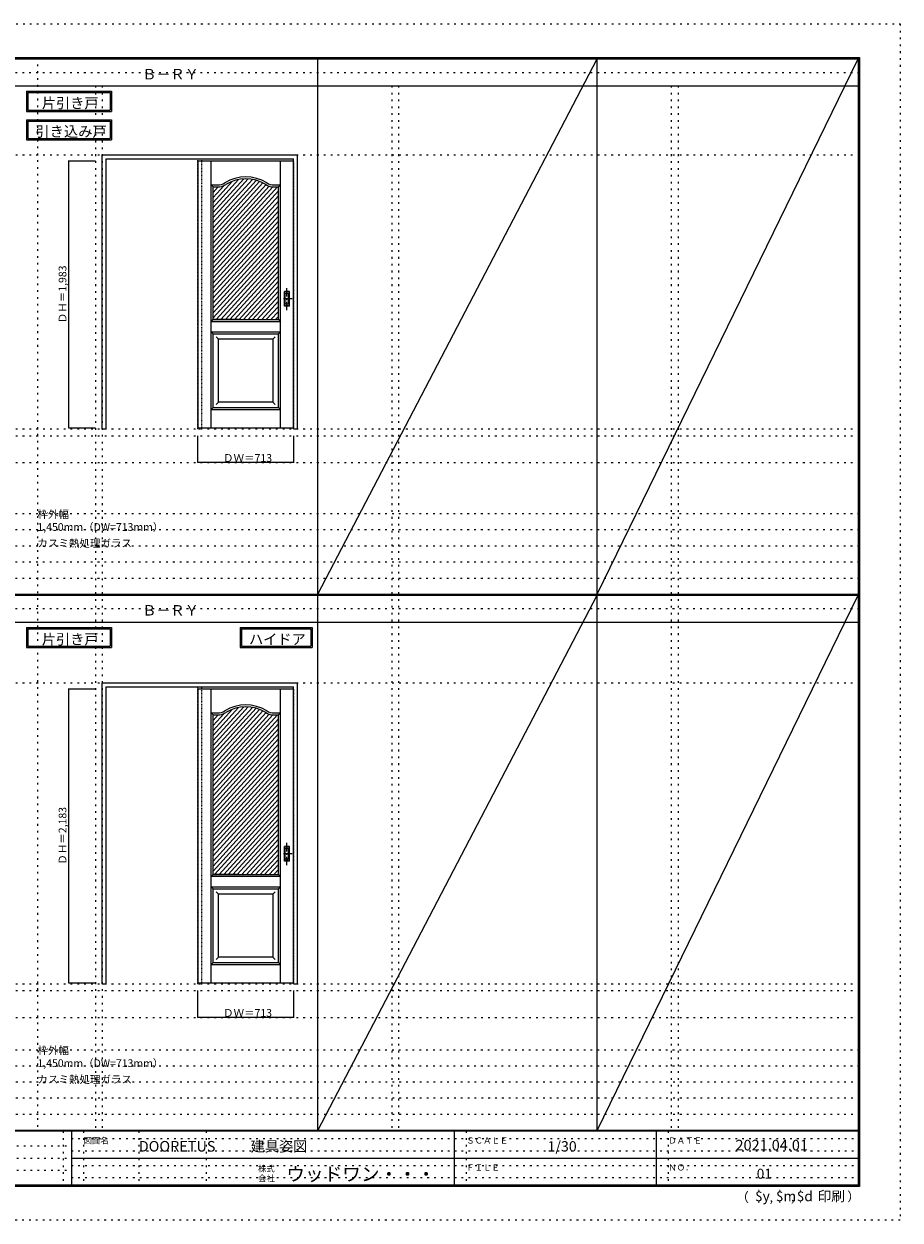
# Model space of a CAD drawing. Units: millimetres. Extents: x -6300 to 6000, y -4455 to 4425.
# Drawn here: x -502 to 6000, y -4455 to 4425 of the extents above; entities that cross this region are included whole.
import ezdxf

# ---------------------------------------------------------------- set-up
doc = ezdxf.new("R2010")
doc.units = ezdxf.units.MM
doc.header["$LTSCALE"] = 30
for name, pattern in [('JWW_CENTER1', [3.386667, 2.116667, -0.423333, 0.423333, -0.423333]), ('JWW_DASHED1', [0.338667, 0.169333, -0.169333]), ('JWW_HOJO', [1.693333, -1.27, 0.423333])]:
    doc.linetypes.add(name, pattern=pattern)
for name, color, linetype in [('0-0_補助線', 7, 'Continuous'), ('0-2_扉', 7, 'Continuous'), ('0-4_枠', 7, 'Continuous'), ('0-A_文字', 7, 'Continuous'), ('0-B_寸法', 7, 'Continuous'), ('0-C_ハッチ', 7, 'Continuous'), ('F-0_補助線', 7, 'Continuous'), ('F-1_枠', 7, 'Continuous'), ('F-A_文字', 7, 'Continuous'), ('引手', 7, 'Continuous')]:
    doc.layers.add(name, color=color, linetype=linetype)

msp = doc.modelspace()

# ---------------------------------------------------------------- linework, layer by layer
at = {"layer": '0-0_補助線', "color": 120, "linetype": 'JWW_HOJO', "lineweight": 5}
for p, q in [((-402, 4175), (-402, -3790)), ((28, 3965), (28, -3790)), ((2228, 3965), (2228, -3790)), ((4302, 3965), (4302, -3790)), ((-5490, 1368), (5690, 1368)), ((-6000, 790.5), (5700, 790.5)), ((-6000, 670.5), (5700, 670.5)), ((-6000, 550.5), (5700, 550.5)), ((-6000, 430.5), (5700, 430.5)), ((-6000, 310.5), (5700, 310.5)), ((-5490, -2751.5), (5700, -2751.5)), ((-6000, -3190), (5700, -3190)), ((-6000, -3310), (5700, -3310)), ((5700, -3430), (-6000, -3430)), ((5700, -3550), (-6000, -3550)), ((5700, -3670), (-6000, -3670))]:
    msp.add_line(p, q, dxfattribs=at)
at = {"layer": '0-0_補助線', "color": 7, "linetype": 'JWW_HOJO', "lineweight": 9}
for p, q in [((78, 3965), (78, -3790)), ((2278, 3965), (2278, -3790)), ((4352, 3965), (4352, -3790)), ((-5490, 3453), (5690, 3453)), ((-5490, 1418), (5690, 1418)), ((-5490, 1168), (5690, 1168)), ((-5490, -466.5), (5700, -466.5)), ((-5490, -2701.5), (5700, -2701.5)), ((-5490, -2951.5), (5700, -2951.5))]:
    msp.add_line(p, q, dxfattribs=at)
at = {"layer": '0-2_扉', "color": 7, "linetype": 'Continuous', "lineweight": 9}
for p, q in [((788, 3409.5), (788, 1426.5)), ((788, 3409.5), (1498, 3409.5)), ((888, 1426.5), (888, 3409.5)), ((1401, 1426.5), (1401, 3409.5)), ((888, 3229.5), (935.4, 3229.5)), ((888, 3229.5), (903, 3214.5)), ((903, 3214.5), (935.4, 3214.5)), ((903, 2372), (903, 3214.5)), ((1353.2, 3229.5), (1401, 3229.5)), ((1353.6, 3214.5), (1386, 3214.5)), ((1386, 3214.5), (1401, 3229.5)), ((1386, 2229.5), (1386, 3214.5)), ((903, 2229.5), (903, 2372)), ((888, 2214.5), (903, 2229.5)), ((1092, 2229.5), (903, 2229.5)), ((903, 2229.5), (1386, 2229.5)), ((1197, 2229.5), (1386, 2229.5)), ((1386, 2229.5), (1401, 2214.5)), ((1401, 2214.5), (888, 2214.5)), ((888, 2139.5), (903, 2124.5)), ((888, 2139.5), (1401, 2139.5)), ((1386, 2124.5), (1401, 2139.5)), ((903, 1576.5), (903, 2124.5)), ((903, 2124.5), (1386, 2124.5)), ((943, 2084.5), (925.4, 2102.2)), ((943, 1616.5), (943, 2084.5)), ((1346, 2084.5), (943, 2084.5)), ((1346, 2084.5), (1363.7, 2102.2)), ((1346, 2084.5), (1346, 1616.5)), ((1386, 1576.5), (1386, 2124.5)), ((943, 1616.5), (925.3, 1598.8)), ((943, 1616.5), (943, 1617.9)), ((1346, 1616.5), (943, 1616.5)), ((1346, 1616.5), (1363.7, 1598.8)), ((903, 1576.5), (888, 1561.5)), ((888, 1561.5), (1401, 1561.5)), ((903, 1576.5), (1386, 1576.5)), ((1386, 1576.5), (1401, 1561.5)), ((788, 1426.5), (1498, 1426.5)), ((788, -510), (788, -2693)), ((788, -510), (1498, -510)), ((888, -2693), (888, -510)), ((1401, -2693), (1401, -510)), ((888, -690), (935.4, -690)), ((888, -690), (903, -705)), ((903, -705), (935.4, -705)), ((903, -1890), (903, -705)), ((1353.2, -690), (1401, -690)), ((1353.6, -705), (1386, -705)), ((1386, -705), (1401, -690)), ((1386, -1890), (1386, -705)), ((888, -1905), (903, -1890)), ((1401, -1905), (888, -1905)), ((1092, -1890), (903, -1890)), ((903, -1890), (1386, -1890)), ((1197, -1890), (1386, -1890)), ((1386, -1890), (1401, -1905)), ((888, -1980), (903, -1995)), ((888, -1980), (1401, -1980)), ((903, -2543), (903, -1995)), ((903, -1995), (1386, -1995)), ((943, -2035), (925.4, -2017.3)), ((943, -2503), (943, -2035)), ((1346, -2035), (943, -2035)), ((1346, -2035), (1363.7, -2017.3)), ((1346, -2035), (1346, -2503)), ((1386, -1995), (1401, -1980)), ((1386, -2543), (1386, -1995)), ((903, -2543), (888, -2558)), ((888, -2558), (1401, -2558)), ((903, -2543), (1386, -2543)), ((943, -2503), (925.3, -2520.7)), ((943, -2503), (943, -2501.6)), ((1346, -2503), (943, -2503)), ((1346, -2503), (1363.7, -2520.7)), ((1386, -2543), (1401, -2558)), ((788, -2693), (1498, -2693))]:
    msp.add_line(p, q, dxfattribs=at)
at = {"layer": '0-2_扉', "color": 120, "linetype": 'JWW_DASHED1', "lineweight": 5}
for p, q in [((1498, 3409.5), (1501, 3409.5)), ((1501, 1426.5), (1501, 3409.5)), ((1498, 1426.5), (1501, 1426.5)), ((1498, -510), (1501, -510)), ((1501, -2693), (1501, -510)), ((1498, -2693), (1501, -2693))]:
    msp.add_line(p, q, dxfattribs=at)
at = {"layer": '0-2_扉', "color": 7, "linetype": 'Continuous', "lineweight": 9}
for centre, radius, start, end in [((1144.5, 2995.5), 294, 57.96451, 122.03549), ((935.5, 3329.5), 100, 270, 302.03549), ((935.5, 3329.5), 115, 270, 302.03549), ((1144.5, 2995.5), 279, 57.96451, 122.03549), ((1353.5, 3329.5), 115, 237.96451, 270.05614), ((1353.5, 3329.5), 100, 237.96451, 269.83906), ((935.5, -590), 100, 270, 302.03549), ((935.5, -590), 115, 270, 302.03549), ((1144.5, -924), 294, 57.96451, 122.03549), ((1144.5, -924), 279, 57.96451, 122.03549), ((1353.5, -590), 115, 237.96451, 270.05614), ((1353.5, -590), 100, 237.96451, 269.83906)]:
    msp.add_arc(centre, radius, start, end, dxfattribs=at)
at = {"layer": '0-4_枠', "color": 92, "linetype": 'Continuous', "lineweight": 13}
for p, q in [((78, 1418), (78, 3453)), ((78, 3453), (1528, 3453)), ((108, 3423), (1498, 3423)), ((108, 1418), (108, 3423)), ((1498, 1418), (1498, 3423)), ((1528, 1418), (1528, 3453)), ((78, 1418), (108, 1418)), ((1498, 1418), (1528, 1418)), ((78, -466.5), (1528, -466.5)), ((78, -2701.5), (78, -466.5)), ((108, -2701.5), (108, -496.5)), ((108, -496.5), (1498, -496.5)), ((1498, -2701.5), (1498, -496.5)), ((1528, -2701.5), (1528, -466.5)), ((78, -2701.5), (108, -2701.5)), ((1498, -2701.5), (1528, -2701.5))]:
    msp.add_line(p, q, dxfattribs=at)
at = {"layer": '0-4_枠', "color": 120, "linetype": 'JWW_DASHED1', "lineweight": 5}
for p, q in [((788, 1418), (788, 3423)), ((818, 1418), (818, 3423)), ((788, 1418), (818, 1418)), ((788, -2701.5), (788, -496.5)), ((818, -2701.5), (818, -496.5)), ((788, -2701.5), (818, -2701.5))]:
    msp.add_line(p, q, dxfattribs=at)
at = {"layer": '0-A_文字', "color": 7, "linetype": 'Continuous', "lineweight": 9}
for p, q in [((-482, 3925), (-482, 3775)), ((-482, 3925), (149, 3925)), ((-472, 3915), (-472, 3785)), ((-472, 3915), (139, 3915)), ((139, 3915), (139, 3785)), ((149, 3925), (149, 3775)), ((-482, 3775), (149, 3775)), ((-472, 3785), (139, 3785)), ((-482, 3713.5), (-482, 3563.5)), ((-482, 3713.5), (149, 3713.5)), ((-472, 3703.5), (-472, 3573.5)), ((-472, 3703.5), (139, 3703.5)), ((139, 3703.5), (139, 3573.5)), ((149, 3713.5), (149, 3563.5)), ((-482, 3563.5), (149, 3563.5)), ((-472, 3573.5), (139, 3573.5)), ((-482, -55.5), (-482, -205.5)), ((-482, -55.5), (149, -55.5)), ((-472, -65.5), (-472, -195.5)), ((-472, -65.5), (139, -65.5)), ((139, -65.5), (139, -195.5)), ((149, -55.5), (149, -205.5)), ((1103.7, -55.5), (1638, -55.5)), ((1103.7, -55.5), (1103.7, -205.5)), ((1113.7, -65.5), (1113.7, -195.5)), ((1113.7, -65.5), (1628, -65.5)), ((1628, -65.5), (1628, -195.5)), ((1638, -55.5), (1638, -205.5)), ((-482, -205.5), (149, -205.5)), ((-472, -195.5), (139, -195.5)), ((1103.7, -205.5), (1638, -205.5)), ((1113.7, -195.5), (1628, -195.5))]:
    msp.add_line(p, q, dxfattribs=at)
at = {"layer": '0-B_寸法', "color": 120, "linetype": 'Continuous', "lineweight": 5}
for p, q in [((-172, 3409.5), (-172, 1426.5)), ((-172, 3409.5), (28, 3409.5)), ((-172, 1426.5), (28, 1426.5)), ((788, 1168), (788, 1368)), ((1501, 1168), (1501, 1368)), ((1501, 1168), (788, 1168)), ((-172, -510), (-172, -2693)), ((-172, -510), (28, -510)), ((-172, -2693), (28, -2693)), ((788, -2951.5), (788, -2751.5)), ((1501, -2951.5), (1501, -2751.5)), ((1501, -2951.5), (788, -2951.5))]:
    msp.add_line(p, q, dxfattribs=at)
at = {"layer": '0-B_寸法', "color": 7, "linetype": 'Continuous', "lineweight": 9, "const_width": 3}
for points in [[(-170.5, 3409.5, 0.414214), (-172, 3411, 0.414214), (-173.5, 3409.5, 0.414214), (-172, 3408, 0.414214)], [(-170.5, 1426.5, 0.414214), (-172, 1428, 0.414214), (-173.5, 1426.5, 0.414214), (-172, 1425, 0.414214)], [(789.5, 1168, 0.414214), (788, 1169.5, 0.414214), (786.5, 1168, 0.414214), (788, 1166.5, 0.414214)], [(1502.5, 1168, 0.414214), (1501, 1169.5, 0.414214), (1499.5, 1168, 0.414214), (1501, 1166.5, 0.414214)], [(-170.5, -510, 0.414214), (-172, -508.5, 0.414214), (-173.5, -510, 0.414214), (-172, -511.5, 0.414214)], [(-170.5, -2693, 0.414214), (-172, -2691.5, 0.414214), (-173.5, -2693, 0.414214), (-172, -2694.5, 0.414214)], [(789.5, -2951.5, 0.414214), (788, -2950, 0.414214), (786.5, -2951.5, 0.414214), (788, -2953, 0.414214)], [(1502.5, -2951.5, 0.414214), (1501, -2950, 0.414214), (1499.5, -2951.5, 0.414214), (1501, -2953, 0.414214)]]:
    msp.add_lwpolyline(points, format="xyb", close=True, dxfattribs=at)
at = {"layer": '0-C_ハッチ', "color": 120, "linetype": 'Continuous', "lineweight": 5}
for p, q in [((1129.5, 3274.1), (903, 3024)), ((1163, 3273.9), (903, 2986.8)), ((1193.4, 3270.2), (903, 2949.6)), ((1091.5, 3269.4), (903, 3061.3)), ((1221.3, 3263.7), (903, 2912.3)), ((1046.2, 3256.6), (903, 3098.5)), ((1247.1, 3255), (903, 2875.1)), ((1271, 3244.2), (903, 2837.8)), ((1293.2, 3231.4), (903, 2800.6)), ((984, 3225.2), (903, 3135.8)), ((1317, 3220.5), (903, 2763.3)), ((1345.6, 3214.8), (903, 2726.1)), ((940.6, 3214.5), (903, 3173)), ((1379, 3214.5), (903, 2688.9)), ((1386, 3184.9), (903, 2651.6)), ((1386, 3147.7), (903, 2614.4)), ((1386, 3110.4), (903, 2577.1)), ((1386, 3073.2), (903, 2539.9)), ((1386, 3036), (903, 2502.7)), ((1386, 2998.7), (903, 2465.4)), ((1386, 2961.5), (903, 2428.2)), ((1386, 2924.2), (903, 2390.9)), ((1386, 2887), (903, 2353.7)), ((1386, 2849.8), (903, 2316.4)), ((1386, 2812.5), (903, 2279.2)), ((1386, 2775.3), (903, 2242)), ((1386, 2738), (925.4, 2229.5)), ((1386, 2700.8), (959.2, 2229.5)), ((1386, 2663.5), (992.9, 2229.5)), ((1386, 2626.3), (1026.6, 2229.5)), ((1386, 2589.1), (1060.4, 2229.5)), ((1386, 2551.8), (1094.1, 2229.5)), ((1386, 2514.6), (1127.8, 2229.5)), ((1386, 2477.3), (1161.6, 2229.5)), ((1386, 2440.1), (1195.3, 2229.5)), ((1386, 2402.8), (1229, 2229.5)), ((1386, 2365.6), (1262.7, 2229.5)), ((1386, 2328.4), (1296.5, 2229.5)), ((1386, 2291.1), (1330.2, 2229.5)), ((1386, 2253.9), (1363.9, 2229.5)), ((1129.5, -645.4), (903, -895.5)), ((1163, -645.6), (903, -932.7)), ((1193.4, -649.3), (903, -969.9)), ((1091.5, -650.1), (903, -858.2)), ((1221.3, -655.8), (903, -1007.2)), ((1046.2, -662.9), (903, -821)), ((1247.1, -664.5), (903, -1044.4)), ((1271, -675.3), (903, -1081.7)), ((1293.2, -688.1), (903, -1118.9)), ((984, -694.3), (903, -783.7)), ((1317, -699), (903, -1156.2)), ((1345.6, -704.7), (903, -1193.4)), ((940.6, -705), (903, -746.5)), ((1379, -705), (903, -1230.6)), ((1386, -734.6), (903, -1267.9)), ((1386, -771.8), (903, -1305.1)), ((1386, -809.1), (903, -1342.4)), ((1386, -846.3), (903, -1379.6)), ((1386, -883.5), (903, -1416.8)), ((1386, -920.8), (903, -1454.1)), ((1386, -958), (903, -1491.3)), ((1386, -995.3), (903, -1528.6)), ((1386, -1032.5), (903, -1565.8)), ((1386, -1069.7), (903, -1603.1)), ((1386, -1107), (903, -1640.3)), ((1386, -1144.2), (903, -1677.5)), ((1386, -1181.5), (903, -1714.8)), ((1386, -1218.7), (903, -1752)), ((1386, -1256), (903, -1789.3)), ((1386, -1293.2), (903, -1826.5)), ((1386, -1330.4), (903, -1863.8)), ((1386, -1367.7), (913, -1890)), ((1386, -1404.9), (946.7, -1890)), ((1386, -1442.2), (980.4, -1890)), ((1386, -1479.4), (1014.1, -1890)), ((1386, -1516.7), (1047.9, -1890)), ((1386, -1553.9), (1081.6, -1890)), ((1386, -1591.1), (1115.3, -1890)), ((1386, -1628.4), (1149.1, -1890)), ((1386, -1665.6), (1182.8, -1890)), ((1386, -1702.9), (1216.5, -1890)), ((1386, -1740.1), (1250.2, -1890)), ((1386, -1777.4), (1284, -1890)), ((1386, -1814.6), (1317.7, -1890)), ((1386, -1851.8), (1351.4, -1890))]:
    msp.add_line(p, q, dxfattribs=at)
at = {"layer": 'F-0_補助線', "color": 120, "linetype": 'JWW_HOJO', "lineweight": 5}
for p, q in [((-6300, 4425), (6000, 4425)), ((6000, 4425), (6000, -4455)), ((6000, -4455), (-6300, -4455))]:
    msp.add_line(p, q, dxfattribs=at)
at = {"layer": 'F-0_補助線', "color": 200, "linetype": 'JWW_HOJO', "lineweight": 20}
for p, q in [((-6000, 4065), (5690, 4065)), ((-6000, 84.5), (5695, 84.5))]:
    msp.add_line(p, q, dxfattribs=at)
at = {"layer": 'F-0_補助線', "color": 7, "linetype": 'JWW_HOJO', "lineweight": 9}
for p, q in [((-210, -3795), (-210, -4195)), ((-60, -3795), (-60, -4195)), ((350, -3795), (350, -4195)), ((850, -3795), (850, -4195)), ((2780, -3795), (2780, -4195)), ((4280, -3795), (4280, -4195)), ((-5990, -3905), (-150, -3905)), ((-150, -3850), (5690, -3850)), ((-5990, -3995), (-150, -3995)), ((-150, -3940), (5690, -3940)), ((-150, -4050), (5690, -4050)), ((-5990, -4085), (-150, -4085)), ((-150, -4140), (5690, -4140))]:
    msp.add_line(p, q, dxfattribs=at)
at = {"layer": 'F-1_枠', "color": 200, "linetype": 'Continuous', "lineweight": 20}
for p, q in [((-6000, 4175), (5700, 4175)), ((1678, -3790), (1678, 4175)), ((3752, -3790), (3752, 4175)), ((5690, 4175), (5690, -4205)), ((5695, 4175), (5695, -4205)), ((5700, 4175), (5700, -4205)), ((-6000, 4170), (5700, 4170)), ((-6000, 4165), (5700, 4165)), ((-6000, 3965), (5700, 3965)), ((-6000, 190.5), (5700, 190.5)), ((-6000, 187.5), (5700, 187.5)), ((-6000, 184.5), (5700, 184.5)), ((-6000, -15.5), (5700, -15.5)), ((5700, -3790), (-6000, -3790)), ((5700, -3795), (-6000, -3795)), ((-150, -3795), (-150, -4195)), ((2690, -3795), (2690, -4195)), ((4190, -3795), (4190, -4195)), ((-150, -3995), (5690, -3995)), ((5700, -4195), (-6000, -4195)), ((5700, -4200), (-6000, -4200)), ((5700, -4205), (-6000, -4205))]:
    msp.add_line(p, q, dxfattribs=at)
at = {"layer": 'F-A_文字', "color": 7, "linetype": 'Continuous', "lineweight": 9}
for p, q in [((1678, 190.5), (3752, 4165)), ((3752, 190.5), (5690, 4165)), ((1678, -3790), (3752, 184.5)), ((3752, -3790), (5690, 184.5))]:
    msp.add_line(p, q, dxfattribs=at)
at = {"layer": '引手', "color": 7, "linetype": 'Continuous', "lineweight": 9}
for p, q in [((1469, 2439), (1431, 2439)), ((1431, 2329), (1431, 2439)), ((1462.5, 2423), (1437.5, 2423)), ((1437.5, 2345), (1437.5, 2423)), ((1462.5, 2345), (1462.5, 2423)), ((1469, 2329), (1469, 2439)), ((1469, 2329), (1431, 2329)), ((1462.5, 2345), (1437.5, 2345)), ((1469, -1680.5), (1431, -1680.5)), ((1431, -1790.5), (1431, -1680.5)), ((1469, -1790.5), (1469, -1680.5)), ((1462.5, -1696.5), (1437.5, -1696.5)), ((1437.5, -1774.5), (1437.5, -1696.5)), ((1462.5, -1774.5), (1437.5, -1774.5)), ((1462.5, -1774.5), (1462.5, -1696.5)), ((1469, -1790.5), (1431, -1790.5))]:
    msp.add_line(p, q, dxfattribs=at)
at = {"layer": '引手', "color": 7, "linetype": 'JWW_DASHED1', "lineweight": 9}
for p, q in [((1434, 2333), (1434, 2435)), ((1466, 2435), (1434, 2435)), ((1466, 2333), (1466, 2435)), ((1466, 2333), (1434, 2333)), ((1434, -1786.5), (1434, -1684.5)), ((1466, -1684.5), (1434, -1684.5)), ((1466, -1786.5), (1466, -1684.5)), ((1466, -1786.5), (1434, -1786.5))]:
    msp.add_line(p, q, dxfattribs=at)
at = {"layer": '引手', "color": 7, "linetype": 'JWW_CENTER1', "lineweight": 9}
for p, q in [((1450, 2298.8), (1450, 2469.6)), ((1488.1, 2384), (1415.6, 2384)), ((1450, -1820.7), (1450, -1649.9)), ((1488.1, -1735.5), (1415.6, -1735.5))]:
    msp.add_line(p, q, dxfattribs=at)

# ---------------------------------------------------------------- texts
at = {"layer": '0-A_文字', "color": 7, "linetype": 'Continuous', "lineweight": 9, "attachment_point": 7}
for s, insert, char_height, width in [('{\\fＭＳ ゴシック|b0|i0|c128|p49;Ｂ－ＲＹ}', (375.5, 4013.6), 77.152, 405), ('{\\fＭＳ ゴシック|b0|i0|c128|p49;片引き戸}', (-369, 3798.6), 77.152, 405), ('{\\fＭＳ ゴシック|b0|i0|c128|p49;引き込み戸}', (-417.3, 3587.4), 77.724, 510), ('{\\fＭＳ ゴシック|b0|i0|c128|p49;枠外幅 1,450mm（DW=713mm）}', (-402, 661.6), 57.15, 975), ('{\\fＭＳ ゴシック|b0|i0|c128|p49;カスミ熱処理ガラス}', (-402, 541.6), 57.15, 675), ('{\\fＭＳ ゴシック|b0|i0|c128|p49;Ｂ－ＲＹ}', (375.5, 33.1), 77.152, 405), ('{\\fＭＳ ゴシック|b0|i0|c128|p49;片引き戸}', (-369, -181.9), 77.152, 405), ('{\\fＭＳ ゴシック|b0|i0|c128|p49;ハイドア}', (1168.3, -181.9), 77.153, 405), ('{\\fＭＳ ゴシック|b0|i0|c128|p49;枠外幅 1,450mm（DW=713mm）}', (-402, -3318.9), 57.15, 975), ('{\\fＭＳ ゴシック|b0|i0|c128|p49;カスミ熱処理ガラス}', (-402, -3438.9), 57.15, 675)]:
    msp.add_mtext(s, dxfattribs=dict(at, insert=insert, char_height=char_height, width=width))
at = {"layer": '0-B_寸法', "color": 7, "linetype": 'Continuous', "lineweight": 70, "char_height": 57.15, "width": 412.5, "attachment_point": 7, "rotation": 90}
for s, insert in [('{\\fＭＳ ゴシック|b0|i0|c128|p49;ＤＨ＝1,983}', (-187, 2202.8)), ('{\\fＭＳ ゴシック|b0|i0|c128|p49;ＤＨ＝2,183}', (-187, -1816.7))]:
    msp.add_mtext(s, dxfattribs=dict(at, insert=insert))
at = {"layer": '0-B_寸法', "color": 7, "linetype": 'Continuous', "lineweight": 211, "char_height": 57.15, "width": 337.5, "attachment_point": 7}
for insert in [(975.7, 1174.1), (975.7, -2945.4)]:
    msp.add_mtext('{\\fＭＳ ゴシック|b0|i0|c128|p49;ＤＷ＝713}', dxfattribs=dict(at, insert=insert))
at = {"layer": 'F-A_文字', "color": 7, "linetype": 'Continuous', "lineweight": 0, "attachment_point": 7}
for s, insert, char_height, width in [('{\\fＭＳ ゴシック|b0|i0|c128|p49;図面名}', (-60, -3887.1), 45.72, 180), ('{\\fＭＳ ゴシック|b0|i0|c128|p49;DOORETUS}', (350, -3946.5), 78.581, 412.5), ('{\\fＭＳ ゴシック|b0|i0|c128|p49;建具姿図}', (1180.4, -3946.4), 77.152, 405), ('{\\fＭＳ ゴシック|b0|i0|c128|p49;ＳＣＡＬＥ}', (2780, -3887.1), 45.72, 300), ('{\\fＭＳ ゴシック|b0|i0|c128|p49;1/30}', (3383.7, -3946.4), 77.152, 202.5), ('{\\fＭＳ ゴシック|b0|i0|c128|p49;ＤＡＴＥ}', (4280, -3887.1), 45.72, 240), ('{\\fＭＳ ゴシック|b0|i0|c128|p49;2021.04.01}', (4778.7, -3938.1), 78.867, 517.5), ('{\\fＭＳ ゴシック|b0|i0|c128|p49;株式}', (1235, -4096.1), 45.72, 120), ('{\\fＭＳ ゴシック|b0|i0|c128|p49;ウッドワン・・・}', (1445, -4164.3), 101.441, 1065), ('{\\fＭＳ ゴシック|b0|i0|c128|p49;ＦＩＬＥ}', (2780, -4087.1), 45.72, 240), ('{\\fＭＳ ゴシック|b0|i0|c128|p49;ＮＯ．}', (4280, -4087.1), 45.72, 180), ('{\\fＭＳ ゴシック|b0|i0|c128|p49;会社}', (1235, -4168.1), 45.72, 120), ('{\\fＭＳ ゴシック|b0|i0|c128|p49;（}', (4784, -4319), 68.58, 90), ('{\\fＭＳ ゴシック|b0|i0|c128|p49;$y}', (4923.9, -4314.8), 74.295, 97.5), ('{\\fＭＳ ゴシック|b0|i0|c128|p49;$m}', (5078.7, -4314.8), 74.295, 97.5), ('{\\fＭＳ ゴシック|b0|i0|c128|p49;$d}', (5233.4, -4314.8), 74.295, 97.5), ('{\\fＭＳ ゴシック|b0|i0|c128|p49;印刷}', (5388.1, -4314.8), 74.295, 195), ('{\\fＭＳ ゴシック|b0|i0|c128|p49;）}', (5608.4, -4314.8), 68.58, 90), ('{\\fＭＳ ゴシック|b0|i0|c128|p49;,}', (5031.3, -4319), 68.58, 45), ('{\\fＭＳ ゴシック|b0|i0|c128|p49;,}', (5190.2, -4316.2), 68.58, 45)]:
    msp.add_mtext(s, dxfattribs=dict(at, insert=insert, char_height=char_height, width=width))
at = {"layer": 'F-A_文字', "color": 7, "linetype": 'Continuous', "lineweight": 9, "insert": (4936.2, -4147.9), "char_height": 74.295, "width": 97.5, "attachment_point": 7}
msp.add_mtext('{\\fＭＳ ゴシック|b0|i0|c128|p49;01}', dxfattribs=at)

doc.saveas('drawing.dxf')
